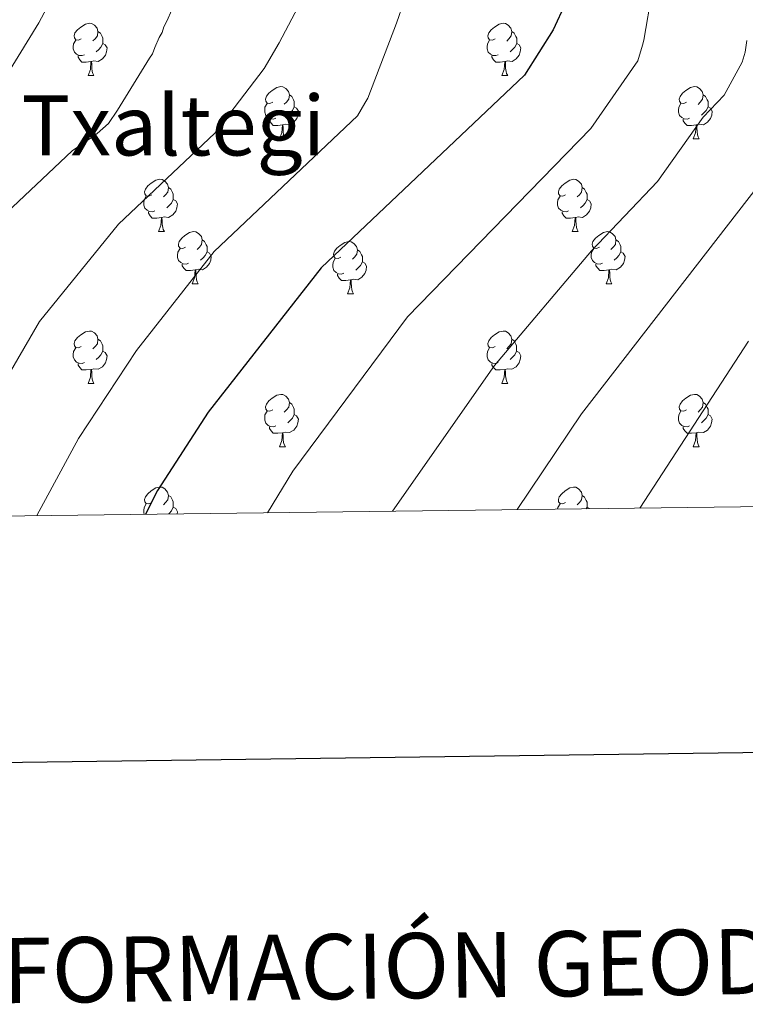
# Model space of a CAD drawing. Units: metres. Extents: x 582518 to 587009, y 4742414 to 4745439.
# Drawn here: x 586060 to 586199, y 4742756 to 4742945 of the extents above; entities that cross this region are included whole.
import ezdxf
from ezdxf.enums import TextEntityAlignment as Align

# ---------------------------------------------------------------- set-up
doc = ezdxf.new("R2010")
doc.units = ezdxf.units.M
doc.header["$MEASUREMENT"] = 0
doc.linetypes.add('TRAZOSX2', pattern=[1.5, 1, -0.5])
for name, color, linetype, lineweight in [('Level 36', 19, 'Continuous', 40), ('Level 4', 39, 'TRAZOSX2', 30), ('Level 45', 19, 'Continuous', 0), ('Level 5', 36, 'Continuous', 0), ('Level 61', 19, 'Continuous', 0), ('Level 63', 7, 'Continuous', 0)]:
    doc.layers.add(name, color=color, linetype=linetype, lineweight=lineweight)
doc.styles.add('Arial', font='ARIAL.TTF', dxfattribs={"height": 0.2})

msp = doc.modelspace()

# ---------------------------------------------------------------- linework, layer by layer
at = {"layer": 'Level 36', "color": 92, "linetype": 'Continuous', "lineweight": 0}
for points in [[(586071.37, 4742941.15, 0.01), (586070.84, 4742940.89, 0.01), (586070.31, 4742940.94, 0.01), (586070.05, 4742941.31, 0.01), (586069.99, 4742941.74, 0.01), (586070.15, 4742942.26, 0.01), (586070.63, 4742942.85, 0.01), (586071.27, 4742943.38, 0.01), (586072.17, 4742943.97, 0.01), (586072.91, 4742944.13, 0.01), (586073.34, 4742944.07, 0.01), (586073.87, 4742943.76, 0.01), (586074.4, 4742943.17, 0.01), (586074.56, 4742942.53, 0.01), (586074.45, 4742941.68, 0.01), (586074.02, 4742941.15, 0.01), (586073.6, 4742940.73, 0.01)], [(586150.7, 4742941.15, 0.01), (586150.17, 4742940.88, 0.01), (586149.64, 4742940.94, 0.01), (586149.38, 4742941.31, 0.01), (586149.32, 4742941.74, 0.01), (586149.48, 4742942.26, 0.01), (586149.96, 4742942.85, 0.01), (586150.6, 4742943.38, 0.01), (586151.5, 4742943.96, 0.01), (586152.24, 4742944.12, 0.01), (586152.66, 4742944.07, 0.01), (586153.2, 4742943.76, 0.01), (586153.72, 4742943.17, 0.01), (586153.88, 4742942.53, 0.01), (586153.78, 4742941.68, 0.01), (586153.35, 4742941.15, 0.01), (586152.93, 4742940.72, 0.01)], [(586074.56, 4742942.53, 0.01), (586075.03, 4742942.22, 0.01), (586075.35, 4742941.58, 0.01), (586075.51, 4742941.26, 0.01), (586075.51, 4742940.68, 0.01), (586075.51, 4742940.25, 0.01), (586075.14, 4742939.56, 0.01), (586074.72, 4742939.08, 0.01), (586074.24, 4742938.66, 0.01)], [(586153.88, 4742942.53, 0.01), (586154.36, 4742942.22, 0.01), (586154.68, 4742941.58, 0.01), (586154.84, 4742941.26, 0.01), (586154.84, 4742940.68, 0.01), (586154.84, 4742940.25, 0.01), (586154.46, 4742939.56, 0.01), (586154.04, 4742939.08, 0.01), (586153.56, 4742938.66, 0.01)], [(586071.96, 4742938.07, 0.01), (586071.53, 4742937.91, 0.01), (586070.95, 4742937.97, 0.01), (586070.47, 4742938.18, 0.01), (586070.05, 4742938.61, 0.01), (586069.83, 4742939.19, 0.01), (586069.83, 4742939.61, 0.01), (586069.89, 4742940.2, 0.01), (586070.31, 4742940.89, 0.01)], [(586075.51, 4742940.25, 0.01), (586075.96, 4742940, 0.01), (586076.31, 4742939.39, 0.01), (586076.2, 4742938.66, 0.01), (586075.99, 4742938.02, 0.01), (586075.4, 4742937.28, 0.01), (586074.61, 4742936.8, 0.01), (586073.76, 4742936.91, 0.01), (586073.33, 4742936.78, 0.01)], [(586151.28, 4742938.07, 0.01), (586150.86, 4742937.91, 0.01), (586150.28, 4742937.97, 0.01), (586149.8, 4742938.18, 0.01), (586149.38, 4742938.6, 0.01), (586149.16, 4742939.19, 0.01), (586149.16, 4742939.61, 0.01), (586149.22, 4742940.2, 0.01), (586149.64, 4742940.88, 0.01)], [(586154.84, 4742940.25, 0.01), (586155.29, 4742940, 0.01), (586155.64, 4742939.38, 0.01), (586155.52, 4742938.66, 0.01), (586155.32, 4742938.02, 0.01), (586154.73, 4742937.28, 0.01), (586153.94, 4742936.8, 0.01), (586153.08, 4742936.9, 0.01), (586152.66, 4742936.78, 0.01)], [(586073.22, 4742936.78, 0.01), (586072.33, 4742936.69, 0.01), (586071.48, 4742936.69, 0.01), (586071.06, 4742937.12, 0.01), (586070.74, 4742937.6, 0.01), (586070.74, 4742937.91, 0.01)], [(586072.67, 4742934.09, 0.01), (586073.11, 4742935.25, 0.01), (586073.22, 4742936.78, 0.01), (586073.33, 4742936.78, 0.01), (586073.36, 4742936.19, 0.01), (586073.4, 4742935.51, 0.01), (586073.47, 4742934.89, 0.01), (586073.58, 4742934.49, 0.01), (586073.8, 4742934.09, 0.01)], [(586152.54, 4742936.78, 0.01), (586151.66, 4742936.69, 0.01), (586150.81, 4742936.69, 0.01), (586150.38, 4742937.12, 0.01), (586150.06, 4742937.6, 0.01), (586150.06, 4742937.91, 0.01)], [(586152, 4742934.09, 0.01), (586152.44, 4742935.25, 0.01), (586152.54, 4742936.78, 0.01), (586152.66, 4742936.78, 0.01), (586152.69, 4742936.19, 0.01), (586152.72, 4742935.5, 0.01), (586152.8, 4742934.89, 0.01), (586152.91, 4742934.49, 0.01), (586153.12, 4742934.09, 0.01)], [(586072.67, 4742934.09, 0.01), (586073.8, 4742934.09, 0.01)], [(586152, 4742934.09, 0.01), (586153.12, 4742934.09, 0.01)], [(586108.06, 4742929.01, 0.01), (586107.53, 4742928.75, 0.01), (586107, 4742928.8, 0.01), (586106.74, 4742929.17, 0.01), (586106.68, 4742929.6, 0.01), (586106.84, 4742930.12, 0.01), (586107.32, 4742930.71, 0.01), (586107.96, 4742931.24, 0.01), (586108.86, 4742931.83, 0.01), (586109.6, 4742931.98, 0.01), (586110.03, 4742931.93, 0.01), (586110.56, 4742931.62, 0.01), (586111.09, 4742931.03, 0.01), (586111.25, 4742930.39, 0.01), (586111.14, 4742929.54, 0.01), (586110.71, 4742929.01, 0.01), (586110.29, 4742928.59, 0.01)], [(586111.25, 4742930.39, 0.01), (586111.72, 4742930.08, 0.01), (586112.04, 4742929.44, 0.01), (586112.2, 4742929.12, 0.01), (586112.2, 4742928.54, 0.01), (586112.2, 4742928.11, 0.01), (586111.83, 4742927.42, 0.01), (586111.41, 4742926.94, 0.01), (586110.93, 4742926.52, 0.01)], [(586187.39, 4742929.01, 0.01), (586186.86, 4742928.74, 0.01), (586186.33, 4742928.8, 0.01), (586186.06, 4742929.17, 0.01), (586186.01, 4742929.59, 0.01), (586186.17, 4742930.11, 0.01), (586186.65, 4742930.71, 0.01), (586187.28, 4742931.24, 0.01), (586188.18, 4742931.82, 0.01), (586188.93, 4742931.98, 0.01), (586189.36, 4742931.93, 0.01), (586189.88, 4742931.61, 0.01), (586190.42, 4742931.03, 0.01), (586190.58, 4742930.39, 0.01), (586190.46, 4742929.54, 0.01), (586190.04, 4742929.01, 0.01), (586189.62, 4742928.58, 0.01)], [(586190.58, 4742930.39, 0.01), (586191.05, 4742930.07, 0.01), (586191.36, 4742929.43, 0.01), (586191.52, 4742929.11, 0.01), (586191.52, 4742928.53, 0.01), (586191.52, 4742928.11, 0.01), (586191.16, 4742927.42, 0.01), (586190.74, 4742926.94, 0.01), (586190.26, 4742926.52, 0.01)], [(586108.65, 4742925.93, 0.01), (586108.22, 4742925.77, 0.01), (586107.64, 4742925.83, 0.01), (586107.16, 4742926.04, 0.01), (586106.74, 4742926.47, 0.01), (586106.52, 4742927.05, 0.01), (586106.52, 4742927.47, 0.01), (586106.58, 4742928.06, 0.01), (586107, 4742928.75, 0.01)], [(586187.98, 4742925.93, 0.01), (586187.55, 4742925.77, 0.01), (586186.96, 4742925.83, 0.01), (586186.49, 4742926.04, 0.01), (586186.06, 4742926.46, 0.01), (586185.85, 4742927.05, 0.01), (586185.85, 4742927.47, 0.01), (586185.9, 4742928.05, 0.01), (586186.33, 4742928.74, 0.01)], [(586112.2, 4742928.11, 0.01), (586112.65, 4742927.86, 0.01), (586113, 4742927.24, 0.01), (586112.89, 4742926.52, 0.01), (586112.68, 4742925.88, 0.01), (586112.09, 4742925.14, 0.01), (586111.3, 4742924.66, 0.01), (586110.45, 4742924.77, 0.01), (586110.02, 4742924.64, 0.01)], [(586191.52, 4742928.11, 0.01), (586191.98, 4742927.86, 0.01), (586192.32, 4742927.24, 0.01), (586192.22, 4742926.52, 0.01), (586192, 4742925.88, 0.01), (586191.42, 4742925.14, 0.01), (586190.62, 4742924.66, 0.01), (586189.78, 4742924.76, 0.01), (586189.34, 4742924.63, 0.01)], [(586109.91, 4742924.64, 0.01), (586109.02, 4742924.55, 0.01), (586108.17, 4742924.55, 0.01), (586107.75, 4742924.98, 0.01), (586107.43, 4742925.46, 0.01), (586107.43, 4742925.77, 0.01)], [(586189.24, 4742924.63, 0.01), (586188.34, 4742924.55, 0.01), (586187.5, 4742924.55, 0.01), (586187.08, 4742924.98, 0.01), (586186.76, 4742925.45, 0.01), (586186.76, 4742925.77, 0.01)], [(586109.36, 4742921.95, 0.01), (586109.8, 4742923.11, 0.01), (586109.91, 4742924.64, 0.01), (586110.02, 4742924.64, 0.01), (586110.05, 4742924.05, 0.01), (586110.09, 4742923.37, 0.01), (586110.16, 4742922.75, 0.01), (586110.27, 4742922.35, 0.01), (586110.49, 4742921.95, 0.01)], [(586188.69, 4742921.95, 0.01), (586189.12, 4742923.11, 0.01), (586189.24, 4742924.63, 0.01), (586189.34, 4742924.63, 0.01), (586189.38, 4742924.05, 0.01), (586189.42, 4742923.36, 0.01), (586189.48, 4742922.75, 0.01), (586189.6, 4742922.35, 0.01), (586189.82, 4742921.95, 0.01)], [(586109.36, 4742921.95, 0.01), (586110.49, 4742921.95, 0.01)], [(586188.69, 4742921.95, 0.01), (586189.82, 4742921.95, 0.01)], [(586084.88, 4742911.24, 0.01), (586084.34, 4742910.98, 0.01), (586083.82, 4742911.03, 0.01), (586083.55, 4742911.4, 0.01), (586083.5, 4742911.83, 0.01), (586083.66, 4742912.35, 0.01), (586084.14, 4742912.94, 0.01), (586084.77, 4742913.47, 0.01), (586085.67, 4742914.06, 0.01), (586086.42, 4742914.22, 0.01), (586086.84, 4742914.16, 0.01), (586087.37, 4742913.85, 0.01), (586087.9, 4742913.26, 0.01), (586088.06, 4742912.62, 0.01), (586087.95, 4742911.77, 0.01), (586087.52, 4742911.24, 0.01), (586087.1, 4742910.82, 0.01)], [(586164.2, 4742911.24, 0.01), (586163.67, 4742910.98, 0.01), (586163.14, 4742911.03, 0.01), (586162.88, 4742911.4, 0.01), (586162.82, 4742911.83, 0.01), (586162.98, 4742912.35, 0.01), (586163.46, 4742912.94, 0.01), (586164.1, 4742913.47, 0.01), (586165, 4742914.06, 0.01), (586165.74, 4742914.22, 0.01), (586166.17, 4742914.16, 0.01), (586166.7, 4742913.85, 0.01), (586167.23, 4742913.26, 0.01), (586167.39, 4742912.62, 0.01), (586167.28, 4742911.77, 0.01), (586166.85, 4742911.24, 0.01), (586166.43, 4742910.82, 0.01)], [(586088.06, 4742912.62, 0.01), (586088.54, 4742912.31, 0.01), (586088.85, 4742911.67, 0.01), (586089.01, 4742911.35, 0.01), (586089.01, 4742910.77, 0.01), (586089.01, 4742910.34, 0.01), (586088.64, 4742909.65, 0.01), (586088.22, 4742909.17, 0.01), (586087.74, 4742908.75, 0.01)], [(586167.39, 4742912.62, 0.01), (586167.86, 4742912.31, 0.01), (586168.18, 4742911.67, 0.01), (586168.34, 4742911.35, 0.01), (586168.34, 4742910.77, 0.01), (586168.34, 4742910.34, 0.01), (586167.97, 4742909.65, 0.01), (586167.55, 4742909.17, 0.01), (586167.07, 4742908.75, 0.01)], [(586085.46, 4742908.16, 0.01), (586085.04, 4742908, 0.01), (586084.45, 4742908.06, 0.01), (586083.98, 4742908.27, 0.01), (586083.55, 4742908.7, 0.01), (586083.34, 4742909.28, 0.01), (586083.34, 4742909.7, 0.01), (586083.39, 4742910.29, 0.01), (586083.82, 4742910.98, 0.01)], [(586089.01, 4742910.34, 0.01), (586089.46, 4742910.09, 0.01), (586089.81, 4742909.48, 0.01), (586089.7, 4742908.75, 0.01), (586089.49, 4742908.11, 0.01), (586088.9, 4742907.37, 0.01), (586088.11, 4742906.89, 0.01), (586087.26, 4742907, 0.01), (586086.83, 4742906.87, 0.01)], [(586164.79, 4742908.16, 0.01), (586164.36, 4742908, 0.01), (586163.78, 4742908.06, 0.01), (586163.3, 4742908.27, 0.01), (586162.88, 4742908.7, 0.01), (586162.66, 4742909.28, 0.01), (586162.66, 4742909.7, 0.01), (586162.72, 4742910.29, 0.01), (586163.14, 4742910.98, 0.01)], [(586168.34, 4742910.34, 0.01), (586168.79, 4742910.09, 0.01), (586169.14, 4742909.48, 0.01), (586169.03, 4742908.75, 0.01), (586168.82, 4742908.11, 0.01), (586168.23, 4742907.37, 0.01), (586167.44, 4742906.89, 0.01), (586166.59, 4742907, 0.01), (586166.16, 4742906.87, 0.01)], [(586086.72, 4742906.87, 0.01), (586085.83, 4742906.78, 0.01), (586084.98, 4742906.78, 0.01), (586084.56, 4742907.21, 0.01), (586084.24, 4742907.69, 0.01), (586084.24, 4742908, 0.01)], [(586166.05, 4742906.87, 0.01), (586165.16, 4742906.78, 0.01), (586164.31, 4742906.78, 0.01), (586163.89, 4742907.21, 0.01), (586163.57, 4742907.69, 0.01), (586163.57, 4742908, 0.01)], [(586086.18, 4742904.18, 0.01), (586086.61, 4742905.34, 0.01), (586086.72, 4742906.87, 0.01), (586086.83, 4742906.87, 0.01), (586086.86, 4742906.28, 0.01), (586086.9, 4742905.6, 0.01), (586086.97, 4742904.98, 0.01), (586087.08, 4742904.58, 0.01), (586087.3, 4742904.18, 0.01)], [(586165.5, 4742904.18, 0.01), (586165.94, 4742905.34, 0.01), (586166.05, 4742906.87, 0.01), (586166.16, 4742906.87, 0.01), (586166.19, 4742906.28, 0.01), (586166.23, 4742905.6, 0.01), (586166.3, 4742904.98, 0.01), (586166.41, 4742904.58, 0.01), (586166.63, 4742904.18, 0.01)], [(586086.18, 4742904.18, 0.01), (586087.3, 4742904.18, 0.01)], [(586091.35, 4742901.21, 0.01), (586090.82, 4742900.94, 0.01), (586090.29, 4742901, 0.01), (586090.02, 4742901.37, 0.01), (586089.97, 4742901.79, 0.01), (586090.13, 4742902.31, 0.01), (586090.61, 4742902.91, 0.01), (586091.24, 4742903.44, 0.01), (586092.14, 4742904.02, 0.01), (586092.89, 4742904.18, 0.01), (586093.32, 4742904.13, 0.01), (586093.84, 4742903.81, 0.01), (586094.38, 4742903.23, 0.01), (586094.54, 4742902.59, 0.01), (586094.42, 4742901.74, 0.01), (586094, 4742901.21, 0.01), (586093.58, 4742900.78, 0.01)], [(586165.5, 4742904.18, 0.01), (586166.63, 4742904.18, 0.01)], [(586170.68, 4742901.21, 0.01), (586170.15, 4742900.94, 0.01), (586169.62, 4742901, 0.01), (586169.35, 4742901.37, 0.01), (586169.3, 4742901.79, 0.01), (586169.46, 4742902.31, 0.01), (586169.94, 4742902.91, 0.01), (586170.57, 4742903.44, 0.01), (586171.47, 4742904.02, 0.01), (586172.22, 4742904.18, 0.01), (586172.64, 4742904.13, 0.01), (586173.17, 4742903.81, 0.01), (586173.7, 4742903.23, 0.01), (586173.86, 4742902.59, 0.01), (586173.75, 4742901.74, 0.01), (586173.33, 4742901.21, 0.01), (586172.91, 4742900.78, 0.01)], [(586094.54, 4742902.59, 0.01), (586095.01, 4742902.27, 0.01), (586095.32, 4742901.63, 0.01), (586095.48, 4742901.31, 0.01), (586095.48, 4742900.73, 0.01), (586095.48, 4742900.31, 0.01), (586095.12, 4742899.62, 0.01), (586094.7, 4742899.14, 0.01), (586094.22, 4742898.72, 0.01)], [(586121.12, 4742899.3, 0.01), (586120.59, 4742899.04, 0.01), (586120.06, 4742899.09, 0.01), (586119.8, 4742899.46, 0.01), (586119.74, 4742899.89, 0.01), (586119.9, 4742900.41, 0.01), (586120.38, 4742901, 0.01), (586121.02, 4742901.53, 0.01), (586121.92, 4742902.12, 0.01), (586122.66, 4742902.28, 0.01), (586123.09, 4742902.22, 0.01), (586123.62, 4742901.91, 0.01), (586124.15, 4742901.32, 0.01), (586124.31, 4742900.68, 0.01), (586124.2, 4742899.83, 0.01), (586123.77, 4742899.3, 0.01), (586123.35, 4742898.88, 0.01)], [(586173.86, 4742902.59, 0.01), (586174.34, 4742902.27, 0.01), (586174.65, 4742901.63, 0.01), (586174.81, 4742901.31, 0.01), (586174.81, 4742900.73, 0.01), (586174.81, 4742900.31, 0.01), (586174.44, 4742899.62, 0.01), (586174.02, 4742899.14, 0.01), (586173.54, 4742898.72, 0.01)], [(586091.94, 4742898.13, 0.01), (586091.51, 4742897.97, 0.01), (586090.92, 4742898.03, 0.01), (586090.45, 4742898.24, 0.01), (586090.02, 4742898.66, 0.01), (586089.81, 4742899.25, 0.01), (586089.81, 4742899.67, 0.01), (586089.86, 4742900.25, 0.01), (586090.29, 4742900.94, 0.01)], [(586095.48, 4742900.31, 0.01), (586095.94, 4742900.06, 0.01), (586096.28, 4742899.44, 0.01), (586096.18, 4742898.72, 0.01), (586095.96, 4742898.08, 0.01), (586095.38, 4742897.34, 0.01), (586094.58, 4742896.86, 0.01), (586093.74, 4742896.96, 0.01), (586093.3, 4742896.83, 0.01)], [(586124.31, 4742900.68, 0.01), (586124.78, 4742900.37, 0.01), (586125.1, 4742899.73, 0.01), (586125.26, 4742899.41, 0.01), (586125.26, 4742898.83, 0.01), (586125.26, 4742898.4, 0.01), (586124.89, 4742897.71, 0.01), (586124.47, 4742897.23, 0.01), (586123.99, 4742896.81, 0.01)], [(586171.26, 4742898.13, 0.01), (586170.84, 4742897.97, 0.01), (586170.25, 4742898.03, 0.01), (586169.78, 4742898.24, 0.01), (586169.35, 4742898.66, 0.01), (586169.14, 4742899.25, 0.01), (586169.14, 4742899.67, 0.01), (586169.19, 4742900.25, 0.01), (586169.62, 4742900.94, 0.01)], [(586174.81, 4742900.31, 0.01), (586175.27, 4742900.06, 0.01), (586175.61, 4742899.44, 0.01), (586175.5, 4742898.72, 0.01), (586175.29, 4742898.08, 0.01), (586174.71, 4742897.34, 0.01), (586173.91, 4742896.86, 0.01), (586173.06, 4742896.96, 0.01), (586172.63, 4742896.83, 0.01)], [(586121.71, 4742896.22, 0.01), (586121.28, 4742896.06, 0.01), (586120.7, 4742896.12, 0.01), (586120.22, 4742896.33, 0.01), (586119.8, 4742896.76, 0.01), (586119.58, 4742897.34, 0.01), (586119.58, 4742897.76, 0.01), (586119.64, 4742898.35, 0.01), (586120.06, 4742899.04, 0.01)], [(586125.26, 4742898.4, 0.01), (586125.71, 4742898.15, 0.01), (586126.06, 4742897.54, 0.01), (586125.95, 4742896.81, 0.01), (586125.74, 4742896.17, 0.01), (586125.15, 4742895.43, 0.01), (586124.36, 4742894.95, 0.01), (586123.51, 4742895.06, 0.01), (586123.08, 4742894.93, 0.01)], [(586093.2, 4742896.83, 0.01), (586092.3, 4742896.75, 0.01), (586091.46, 4742896.75, 0.01), (586091.04, 4742897.18, 0.01), (586090.72, 4742897.65, 0.01), (586090.72, 4742897.97, 0.01)], [(586092.65, 4742894.15, 0.01), (586093.08, 4742895.31, 0.01), (586093.2, 4742896.83, 0.01), (586093.3, 4742896.83, 0.01), (586093.34, 4742896.25, 0.01), (586093.38, 4742895.56, 0.01), (586093.44, 4742894.95, 0.01), (586093.56, 4742894.55, 0.01), (586093.78, 4742894.15, 0.01)], [(586172.52, 4742896.83, 0.01), (586171.63, 4742896.75, 0.01), (586170.79, 4742896.75, 0.01), (586170.36, 4742897.18, 0.01), (586170.04, 4742897.65, 0.01), (586170.04, 4742897.97, 0.01)], [(586171.98, 4742894.15, 0.01), (586172.41, 4742895.31, 0.01), (586172.52, 4742896.83, 0.01), (586172.63, 4742896.83, 0.01), (586172.67, 4742896.25, 0.01), (586172.7, 4742895.56, 0.01), (586172.77, 4742894.95, 0.01), (586172.89, 4742894.55, 0.01), (586173.1, 4742894.15, 0.01)], [(586122.97, 4742894.93, 0.01), (586122.08, 4742894.84, 0.01), (586121.23, 4742894.84, 0.01), (586120.81, 4742895.27, 0.01), (586120.49, 4742895.75, 0.01), (586120.49, 4742896.06, 0.01)], [(586122.42, 4742892.24, 0.01), (586122.86, 4742893.4, 0.01), (586122.97, 4742894.93, 0.01), (586123.08, 4742894.93, 0.01), (586123.11, 4742894.34, 0.01), (586123.15, 4742893.66, 0.01), (586123.22, 4742893.04, 0.01), (586123.33, 4742892.64, 0.01), (586123.55, 4742892.24, 0.01)], [(586092.65, 4742894.15, 0.01), (586093.78, 4742894.15, 0.01)], [(586171.98, 4742894.15, 0.01), (586173.1, 4742894.15, 0.01)], [(586122.42, 4742892.24, 0.01), (586123.55, 4742892.24, 0.01)], [(586071.37, 4742882.16, 0.01), (586070.84, 4742881.9, 0.01), (586070.31, 4742881.95, 0.01), (586070.05, 4742882.32, 0.01), (586069.99, 4742882.74, 0.01), (586070.15, 4742883.26, 0.01), (586070.63, 4742883.86, 0.01), (586071.27, 4742884.39, 0.01), (586072.17, 4742884.97, 0.01), (586072.91, 4742885.13, 0.01), (586073.34, 4742885.08, 0.01), (586073.87, 4742884.76, 0.01), (586074.4, 4742884.18, 0.01), (586074.56, 4742883.54, 0.01), (586074.45, 4742882.69, 0.01), (586074.02, 4742882.16, 0.01), (586073.6, 4742881.73, 0.01)], [(586150.7, 4742882.16, 0.01), (586150.17, 4742881.89, 0.01), (586149.64, 4742881.95, 0.01), (586149.37, 4742882.32, 0.01), (586149.32, 4742882.74, 0.01), (586149.48, 4742883.26, 0.01), (586149.96, 4742883.86, 0.01), (586150.59, 4742884.39, 0.01), (586151.49, 4742884.97, 0.01), (586152.24, 4742885.13, 0.01), (586152.66, 4742885.08, 0.01), (586153.19, 4742884.76, 0.01), (586153.72, 4742884.18, 0.01), (586153.88, 4742883.54, 0.01), (586153.77, 4742882.69, 0.01), (586153.35, 4742882.16, 0.01), (586152.93, 4742881.73, 0.01)], [(586074.56, 4742883.54, 0.01), (586075.03, 4742883.22, 0.01), (586075.35, 4742882.58, 0.01), (586075.51, 4742882.26, 0.01), (586075.51, 4742881.68, 0.01), (586075.51, 4742881.26, 0.01), (586075.14, 4742880.57, 0.01), (586074.72, 4742880.09, 0.01), (586074.24, 4742879.67, 0.01)], [(586153.88, 4742883.54, 0.01), (586154.36, 4742883.22, 0.01), (586154.67, 4742882.58, 0.01), (586154.83, 4742882.26, 0.01), (586154.83, 4742881.68, 0.01), (586154.83, 4742881.26, 0.01), (586154.46, 4742880.57, 0.01), (586154.04, 4742880.09, 0.01), (586153.56, 4742879.67, 0.01)], [(586071.96, 4742879.08, 0.01), (586071.53, 4742878.92, 0.01), (586070.95, 4742878.98, 0.01), (586070.47, 4742879.19, 0.01), (586070.05, 4742879.62, 0.01), (586069.83, 4742880.2, 0.01), (586069.83, 4742880.62, 0.01), (586069.89, 4742881.2, 0.01), (586070.31, 4742881.9, 0.01)], [(586151.28, 4742879.08, 0.01), (586150.86, 4742878.92, 0.01), (586150.27, 4742878.98, 0.01), (586149.8, 4742879.19, 0.01), (586149.37, 4742879.61, 0.01), (586149.16, 4742880.2, 0.01), (586149.16, 4742880.62, 0.01), (586149.21, 4742881.2, 0.01), (586149.64, 4742881.89, 0.01)], [(586075.51, 4742881.26, 0.01), (586075.96, 4742881.01, 0.01), (586076.31, 4742880.39, 0.01), (586076.2, 4742879.67, 0.01), (586075.99, 4742879.03, 0.01), (586075.4, 4742878.29, 0.01), (586074.61, 4742877.81, 0.01), (586073.76, 4742877.91, 0.01), (586073.33, 4742877.78, 0.01)], [(586154.83, 4742881.26, 0.01), (586155.29, 4742881.01, 0.01), (586155.63, 4742880.39, 0.01), (586155.52, 4742879.67, 0.01), (586155.31, 4742879.03, 0.01), (586154.73, 4742878.29, 0.01), (586153.93, 4742877.81, 0.01), (586153.08, 4742877.91, 0.01), (586152.65, 4742877.78, 0.01)], [(586073.22, 4742877.78, 0.01), (586072.33, 4742877.7, 0.01), (586071.48, 4742877.7, 0.01), (586071.06, 4742878.13, 0.01), (586070.74, 4742878.6, 0.01), (586070.74, 4742878.92, 0.01)], [(586072.67, 4742875.1, 0.01), (586073.11, 4742876.26, 0.01), (586073.22, 4742877.78, 0.01), (586073.33, 4742877.78, 0.01), (586073.36, 4742877.2, 0.01), (586073.4, 4742876.52, 0.01), (586073.47, 4742875.9, 0.01), (586073.58, 4742875.5, 0.01), (586073.8, 4742875.1, 0.01)], [(586152.54, 4742877.78, 0.01), (586151.65, 4742877.7, 0.01), (586150.81, 4742877.7, 0.01), (586150.38, 4742878.13, 0.01), (586150.06, 4742878.6, 0.01), (586150.06, 4742878.92, 0.01)], [(586152, 4742875.1, 0.01), (586152.43, 4742876.26, 0.01), (586152.54, 4742877.78, 0.01), (586152.65, 4742877.78, 0.01), (586152.69, 4742877.2, 0.01), (586152.72, 4742876.51, 0.01), (586152.79, 4742875.9, 0.01), (586152.91, 4742875.5, 0.01), (586153.12, 4742875.1, 0.01)], [(586072.67, 4742875.1, 0.01), (586073.8, 4742875.1, 0.01)], [(586152, 4742875.1, 0.01), (586153.12, 4742875.1, 0.01)], [(586108.06, 4742870.02, 0.01), (586107.53, 4742869.75, 0.01), (586107, 4742869.81, 0.01), (586106.74, 4742870.18, 0.01), (586106.68, 4742870.6, 0.01), (586106.84, 4742871.12, 0.01), (586107.32, 4742871.72, 0.01), (586107.96, 4742872.25, 0.01), (586108.86, 4742872.83, 0.01), (586109.6, 4742872.99, 0.01), (586110.03, 4742872.94, 0.01), (586110.56, 4742872.62, 0.01), (586111.09, 4742872.04, 0.01), (586111.25, 4742871.4, 0.01), (586111.14, 4742870.55, 0.01), (586110.71, 4742870.02, 0.01), (586110.29, 4742869.59, 0.01)], [(586187.39, 4742870.02, 0.01), (586186.86, 4742869.75, 0.01), (586186.33, 4742869.81, 0.01), (586186.06, 4742870.18, 0.01), (586186.01, 4742870.6, 0.01), (586186.17, 4742871.12, 0.01), (586186.65, 4742871.72, 0.01), (586187.28, 4742872.25, 0.01), (586188.18, 4742872.83, 0.01), (586188.93, 4742872.99, 0.01), (586189.35, 4742872.94, 0.01), (586189.88, 4742872.62, 0.01), (586190.41, 4742872.04, 0.01), (586190.57, 4742871.4, 0.01), (586190.46, 4742870.55, 0.01), (586190.04, 4742870.02, 0.01), (586189.62, 4742869.59, 0.01)], [(586111.25, 4742871.4, 0.01), (586111.72, 4742871.08, 0.01), (586112.04, 4742870.44, 0.01), (586112.2, 4742870.12, 0.01), (586112.2, 4742869.54, 0.01), (586112.2, 4742869.12, 0.01), (586111.83, 4742868.43, 0.01), (586111.41, 4742867.95, 0.01), (586110.93, 4742867.53, 0.01)], [(586190.57, 4742871.4, 0.01), (586191.05, 4742871.08, 0.01), (586191.36, 4742870.44, 0.01), (586191.52, 4742870.12, 0.01), (586191.52, 4742869.54, 0.01), (586191.52, 4742869.12, 0.01), (586191.15, 4742868.43, 0.01), (586190.73, 4742867.95, 0.01), (586190.25, 4742867.53, 0.01)], [(586108.65, 4742866.94, 0.01), (586108.22, 4742866.78, 0.01), (586107.64, 4742866.84, 0.01), (586107.16, 4742867.05, 0.01), (586106.74, 4742867.47, 0.01), (586106.52, 4742868.06, 0.01), (586106.52, 4742868.48, 0.01), (586106.58, 4742869.06, 0.01), (586107, 4742869.75, 0.01)], [(586112.2, 4742869.12, 0.01), (586112.65, 4742868.87, 0.01), (586113, 4742868.25, 0.01), (586112.89, 4742867.53, 0.01), (586112.68, 4742866.89, 0.01), (586112.09, 4742866.15, 0.01), (586111.3, 4742865.67, 0.01), (586110.45, 4742865.77, 0.01), (586110.02, 4742865.64, 0.01)], [(586187.97, 4742866.94, 0.01), (586187.55, 4742866.78, 0.01), (586186.96, 4742866.84, 0.01), (586186.49, 4742867.05, 0.01), (586186.06, 4742867.47, 0.01), (586185.85, 4742868.06, 0.01), (586185.85, 4742868.48, 0.01), (586185.9, 4742869.06, 0.01), (586186.33, 4742869.75, 0.01)], [(586191.52, 4742869.12, 0.01), (586191.98, 4742868.87, 0.01), (586192.32, 4742868.25, 0.01), (586192.21, 4742867.53, 0.01), (586192, 4742866.89, 0.01), (586191.42, 4742866.15, 0.01), (586190.62, 4742865.67, 0.01), (586189.77, 4742865.77, 0.01), (586189.34, 4742865.64, 0.01)], [(586109.91, 4742865.64, 0.01), (586109.02, 4742865.56, 0.01), (586108.17, 4742865.56, 0.01), (586107.75, 4742865.99, 0.01), (586107.43, 4742866.46, 0.01), (586107.43, 4742866.78, 0.01)], [(586189.23, 4742865.64, 0.01), (586188.34, 4742865.56, 0.01), (586187.5, 4742865.56, 0.01), (586187.07, 4742865.99, 0.01), (586186.75, 4742866.46, 0.01), (586186.75, 4742866.78, 0.01)], [(586109.36, 4742862.96, 0.01), (586109.8, 4742864.12, 0.01), (586109.91, 4742865.64, 0.01), (586110.02, 4742865.64, 0.01), (586110.05, 4742865.06, 0.01), (586110.09, 4742864.37, 0.01), (586110.16, 4742863.76, 0.01), (586110.27, 4742863.36, 0.01), (586110.49, 4742862.96, 0.01)], [(586188.69, 4742862.96, 0.01), (586189.12, 4742864.12, 0.01), (586189.23, 4742865.64, 0.01), (586189.34, 4742865.64, 0.01), (586189.38, 4742865.06, 0.01), (586189.41, 4742864.37, 0.01), (586189.48, 4742863.76, 0.01), (586189.6, 4742863.36, 0.01), (586189.81, 4742862.96, 0.01)], [(586109.36, 4742862.96, 0.01), (586110.49, 4742862.96, 0.01)], [(586188.69, 4742862.96, 0.01), (586189.81, 4742862.96, 0.01)], [(586084.87, 4742852.25, 0.01), (586084.34, 4742851.99, 0.01), (586083.81, 4742852.04, 0.01), (586083.55, 4742852.41, 0.01), (586083.49, 4742852.84, 0.01), (586083.65, 4742853.36, 0.01), (586084.13, 4742853.95, 0.01), (586084.77, 4742854.48, 0.01), (586085.67, 4742855.06, 0.01), (586086.41, 4742855.22, 0.01), (586086.84, 4742855.17, 0.01), (586087.37, 4742854.86, 0.01), (586087.9, 4742854.27, 0.01), (586088.06, 4742853.63, 0.01), (586087.95, 4742852.78, 0.01), (586087.52, 4742852.25, 0.01), (586087.1, 4742851.82, 0.01)], [(586164.2, 4742852.25, 0.01), (586163.67, 4742851.98, 0.01), (586163.14, 4742852.04, 0.01), (586162.88, 4742852.41, 0.01), (586162.82, 4742852.83, 0.01), (586162.98, 4742853.35, 0.01), (586163.46, 4742853.95, 0.01), (586164.1, 4742854.48, 0.01), (586165, 4742855.06, 0.01), (586165.74, 4742855.22, 0.01), (586166.17, 4742855.17, 0.01), (586166.7, 4742854.85, 0.01), (586167.23, 4742854.27, 0.01), (586167.39, 4742853.63, 0.01), (586167.28, 4742852.78, 0.01), (586166.85, 4742852.25, 0.01), (586166.43, 4742851.82, 0.01)], [(586088.06, 4742853.63, 0.01), (586088.53, 4742853.32, 0.01), (586088.85, 4742852.68, 0.01), (586089.01, 4742852.36, 0.01), (586089.01, 4742851.78, 0.01), (586089.01, 4742851.35, 0.01), (586088.64, 4742850.66, 0.01), (586088.22, 4742850.18, 0.01), (586088.1, 4742850.08, 0.01)], [(586167.39, 4742853.63, 0.01), (586167.86, 4742853.31, 0.01), (586168.18, 4742852.67, 0.01), (586168.34, 4742852.35, 0.01), (586168.34, 4742851.77, 0.01), (586168.34, 4742851.35, 0.01), (586168.18, 4742851.06, 0.01)], [(586083.43, 4742850.02, 0.01), (586083.33, 4742850.29, 0.01), (586083.33, 4742850.71, 0.01), (586083.39, 4742851.3, 0.01), (586083.81, 4742851.99, 0.01)], [(586089.01, 4742851.35, 0.01), (586089.46, 4742851.1, 0.01), (586089.81, 4742850.48, 0.01), (586089.75, 4742850.1, 0.01)], [(586162.69, 4742851, 0.01), (586162.72, 4742851.29, 0.01), (586163.14, 4742851.98, 0.01)], [(586168.34, 4742851.35, 0.01), (586168.79, 4742851.1, 0.01), (586168.81, 4742851.07, 0.01)]]:
    msp.add_polyline3d(points, dxfattribs=at)
at = {"layer": 'Level 4', "color": 36, "linetype": 'Continuous', "lineweight": 30}
msp.add_polyline3d([(586166.54, 4742953.17, 1025.01), (586161.81, 4742942.87, 1025.01), (586156.34, 4742934.14, 1025.01), (586117.33, 4742897.24, 1025.01), (586095.66, 4742869.56, 1025.01), (586085.97, 4742854.59, 1025.01), (586083.65, 4742850.02, 1025.01)], dxfattribs=at)
at = {"layer": 'Level 5', "color": 36, "linetype": 'Continuous', "lineweight": 0}
for points in [[(586041.58, 4742849.5, 1015.01), (586063.35, 4742886.93, 1015.01), (586078.53, 4742905.6, 1015.01), (586096.97, 4742923.05, 1015.01), (586106.42, 4742935.46, 1015.01), (586109.31, 4742940.39, 1015.01), (586112.32, 4742946.04, 1015.01), (586112.78, 4742946.88, 1015.01), (586113.93, 4742949.75, 1015.01), (586118.57, 4742964.71, 1015.01), (586122.14, 4742979.54, 1015.01), (586124.41, 4742994.22, 1015.01), (586124.62, 4742995.53, 1015.01), (586124.92, 4742999.47, 1015.01), (586125.66, 4743005.31, 1015.01), (586126.44, 4743015.69, 1015.01), (586126.42, 4743016.88, 1015.01), (586126.41, 4743032.47, 1015.01), (586128.21, 4743046.79, 1015.01), (586131.77, 4743062.21, 1015.01), (586132.56, 4743064.96, 1015.01), (586136.73, 4743079.68, 1015.01)], [(586097.26, 4743072.87, 1005.01), (586095.37, 4743064.5, 1005.01), (586092.4, 4743048.74, 1005.01), (586091.1, 4743033.71, 1005.01), (586089.44, 4743018.44, 1005.01), (586086.12, 4743002.43, 1005.01), (586081.72, 4742987.48, 1005.01), (586076.83, 4742972.75, 1005.01), (586070.75, 4742958.36, 1005.01), (586063.24, 4742944.19, 1005.01), (586055.23, 4742931.32, 1005.01), (586054.54, 4742930, 1005.01), (586042.25, 4742916.35, 1005.01)], [(586150.02, 4743069.1, 1020.01), (586148.31, 4743064.43, 1020.01), (586144.83, 4743051.52, 1020.01), (586144.61, 4743050.56, 1020.01), (586143.68, 4743041.73, 1020.01), (586144.53, 4743025.67, 1020.01), (586145.74, 4743009.74, 1020.01), (586145.21, 4743005.44, 1020.01), (586143.55, 4742997.67, 1020.01), (586143.45, 4742996.6, 1020.01), (586141.59, 4742986.33, 1020.01), (586138.98, 4742970.93, 1020.01), (586135.29, 4742955.51, 1020.01), (586133.61, 4742949.29, 1020.01), (586133.26, 4742948.33, 1020.01), (586131.78, 4742944.14, 1020.01), (586126.3, 4742929.76, 1020.01), (586125.72, 4742928.8, 1020.01), (586124.33, 4742926.4, 1020.01), (586096.84, 4742900.39, 1020.01), (586081.97, 4742881.39, 1020.01), (586070.81, 4742864.51, 1020.01), (586062.82, 4742849.76, 1020.01)], [(586117.1, 4743069.66, 1010.01), (586113.18, 4743054.36, 1010.01), (586109.72, 4743039.54, 1010.01), (586108.03, 4743026.29, 1010.01), (586107.09, 4743010.8, 1010.01), (586105.32, 4742994.93, 1010.01), (586102, 4742978.8, 1010.01), (586097.23, 4742964.56, 1010.01), (586096.32, 4742962.04, 1010.01), (586089.4, 4742947.88, 1010.01), (586088.71, 4742946.68, 1010.01), (586087.79, 4742944.52, 1010.01), (586087.21, 4742943.44, 1010.01), (586086.87, 4742942.36, 1010.01), (586086.29, 4742941.4, 1010.01), (586085.49, 4742939.48, 1010.01), (586085.03, 4742938.28, 1010.01), (586084.45, 4742937.44, 1010.01), (586078.3, 4742927.46, 1010.01), (586076.55, 4742924.93, 1010.01), (586074.44, 4742922.99, 1010.01), (586073.5, 4742922.38, 1010.01)], [(586107.04, 4742850.31, 1030.01), (586111.94, 4742858.25, 1030.01), (586133.91, 4742887.84, 1030.01), (586169.08, 4742923.96, 1030.01), (586178.05, 4742936.92, 1030.01), (586178.96, 4742939.91, 1030.01), (586179.18, 4742940.86, 1030.01), (586180.82, 4742950.3, 1030.01)], [(586131.03, 4742850.61, 1035.01), (586150.59, 4742878.54, 1035.01), (586169.19, 4742900.52, 1035.01), (586181.82, 4742913.77, 1035.01), (586190.58, 4742926.15, 1035.01), (586194.62, 4742930.36, 1035.01), (586198.06, 4742936.65, 1035.01), (586198.62, 4742938.56, 1035.01), (586198.94, 4742940.83, 1035.01)], [(586073.5, 4742922.38, 1010.01), (586069.61, 4742919.7, 1010.01), (586055.87, 4742906.7, 1010.01), (586044.08, 4742890.35, 1010.01), (586020, 4742849.23, 1010.01)], [(586154.94, 4742850.9, 1040.01), (586167.27, 4742869.24, 1040.01), (586203.39, 4742915.85, 1040.01)], [(586178.47, 4742851.19, 1045.01), (586199.27, 4742883.2, 1045.01)]]:
    msp.add_polyline3d(points, dxfattribs=at)
at = {"layer": 'Level 61', "color": 19, "linetype": 'Continuous', "lineweight": 0}
msp.add_polyline3d([(583402.58, 4745130.66, 0.01), (586806.84, 4745172.72, 0.01), (586836.08, 4742859.31, 0.01), (583430.65, 4742817.26, 0.01), (583402.58, 4745130.66, 0.01)], close=True, dxfattribs=at)
at = {"layer": 'Level 63', "linetype": 'Continuous', "lineweight": 30}
msp.add_polyline3d([(583325.96, 4745181.62, 0.01), (583357.82, 4742766.85, 0.01), (586912.49, 4742813.75, 0.01), (586880.67, 4745225.52, 0.01), (583325.96, 4745181.62, 0.01)], dxfattribs=at)

# ---------------------------------------------------------------- texts
at = {"layer": 'Level 45', "color": 19, "linetype": 'Continuous', "lineweight": 0, "style": 'Arial'}
msp.add_text('Txaltegi', height=11.5, dxfattribs=at).set_placement((586089, 4742924.53, 1001.69), align=Align.MIDDLE_CENTER)
at = {"layer": 'Level 63', "linetype": 'Continuous', "lineweight": 0, "style": 'Arial'}
msp.add_text('INFORMACIÓN GEODÉSICA Y CARTOGRÁFICA', height=12.4999, rotation=0.7086, dxfattribs=at).set_placement((586214.93, 4742764.48, 0.01), align=Align.MIDDLE_CENTER)

doc.saveas('drawing.dxf')
